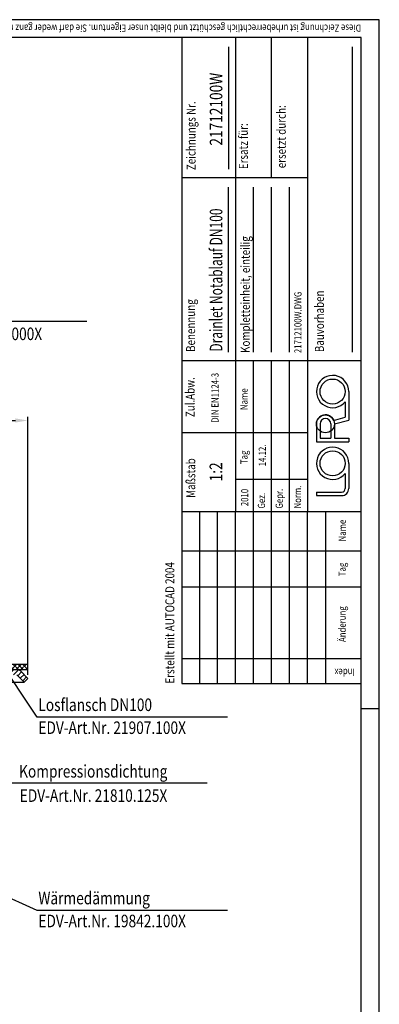
# Model space of a CAD drawing. Extents: x 0 to 594, y 0 to 840.
import ezdxf
from ezdxf.enums import TextEntityAlignment as Align

# ---------------------------------------------------------------- set-up
doc = ezdxf.new("R2010")
doc.units = 0
doc.header["$LTSCALE"] = 20
doc.header["$MEASUREMENT"] = 0
doc.linetypes.add('AUSGEZOGEN', pattern=[0])
doc.layers.get('DEFPOINTS').update_dxf_attribs({"linetype": 'AUSGEZOGEN'})
for name, color, linetype in [('BEM', 7, 'Continuous'), ('HILF', 2, 'Continuous'), ('SCHRAFF', 7, 'AUSGEZOGEN'), ('STEMPEL', 3, 'Continuous'), ('TEXT', 7, 'Continuous'), ('VOLL', 1, 'Continuous')]:
    doc.layers.add(name, color=color, linetype=linetype)
doc.styles.add('GREEKS', font='SIMPLEX.shx', dxfattribs={"width": 0.8})
doc.styles.get("Standard").update_dxf_attribs({"font": 'simplex.shx', "width": 0.8})
doc.dimstyles.get("Standard").update_dxf_attribs({"dimtxt": 0.18, "dimasz": 0.18, "dimexe": 0.18, "dimexo": 0.0625, "dimgap": 0.09, "dimtad": 0, "dimtih": 1, "dimtoh": 1, "dimdec": 4, "dimzin": 0, "dimdsep": 46, "dimtxsty": 'Standard', "dimcen": 0.09, "dimadec": 0, "dimazin": 0, "dimtfac": 1, "dimtdec": 4, "dimtofl": 0, "dimtmove": 0, "dimatfit": 3, "dimfxl": 0, "dimtolj": 1, "dimtzin": 0, "dimarcsym": 0})

# ---------------------------------------------------------------- blocks, each defined once
blk = doc.blocks.new('LOGO')
for p, q in [((2.599730896781125, -4.77159925848153), (2.599730896781153, -11.77159925848133)), ((3.599730896781125, -4.771599258481473), (2.599730896781125, -4.771599258481473)), ((3.599730896781125, -4.77159925848153), (3.599730896781153, -11.77159925848133)), ((17.59973089678113, -4.771599258481473), (17.59973089678115, -13.77159925848147)), ((22.59973089678115, -4.771599258481473), (17.59973089678115, -4.771599258481473)), ((22.59973089678115, -5.771599258481473), (18.59973089678115, -5.771599258481473)), ((18.59973089678115, -5.771599258481473), (18.59973089678115, -8.771599258481473)), ((22.59973089678115, -8.771599258481473), (18.59973089678115, -8.771599258481473)), ((22.59973089678115, -9.771599258481473), (18.59973089678113, -9.771599258481473)), ((18.59973089678115, -9.771599258481473), (18.59973089678115, -13.77159925848144)), ((22.59973089678115, -9.771599258481473), (23.67152766650563, -13.77159925848147)), ((23.56565672307022, -9.51278021337896), (24.4388546544846, -12.77159925848144)), ((8.77130377203477, -12.77159925848136), (4.599730896781153, -12.77159925848133)), ((28.77130377203494, -12.77159925848147), (24.43885465448463, -12.77159925848144)), ((11.59973089678115, -13.77159925848144), (4.599730896781153, -13.77159925848147)), ((18.59973089678115, -13.77159925848144), (17.59973089678115, -13.77159925848144)), ((31.59973089678115, -13.77159925848147), (23.6715276665056, -13.77159925848144))]:
    blk.add_line(p, q)
for centre in [(11.59973089678113, -9.271599258481501), (31.59973089678115, -9.271599258481473)]:
    blk.add_circle(centre, 3.5)
for centre, radius, start, end in [((11.59973089678113, -9.271599258481501), 4.5, 270, 231.0575587310159), ((22.59973089678115, -7.271599258481473), 2.5, 270, 270.0000000000007), ((22.59973089678115, -7.271599258481473), 2.5, 293.1161887722295, 90), ((31.59973089678115, -9.271599258481473), 4.5, 270, 231.0575587310182), ((22.59973089678115, -7.271599258481473), 1.5, 270, 90), ((4.599730896781153, -11.77159925848133), 2, 179.9999999999992, 270), ((4.599730896781153, -11.77159925848133), 1, 180, 270)]:
    blk.add_arc(centre, radius, start, end)
blk = doc.blocks.new('LORO')
at = {"layer": 'STEMPEL'}
blk.add_blockref('LOGO', (-1.748032802467321, 3.771489518552062), dxfattribs=at)
blk = doc.blocks.new('*D4')
at = {"layer": 'BEM', "color": 0, "lineweight": -2}
for p, q in [((98.37659541775818, 474.9626043638469), (98.3765954177582, 618.6566914796688)), ((105.3765954177582, 616.6566914796688), (391.375460061686, 616.6566914796688)), ((398.375460061686, 474.949526157546), (398.375460061686, 618.6566914796688))]:
    blk.add_line(p, q, dxfattribs=at)
at = {"layer": 'BEM', "color": 0}
for points in [[(105.3765954177582, 617.8233581463354), (105.3765954177582, 615.4900248130022), (98.3765954177582, 616.6566914796688)], [(391.375460061686, 617.8233581463354), (391.375460061686, 615.4900248130022), (398.375460061686, 616.6566914796688)]]:
    blk.add_solid(points, dxfattribs=at)
at = {"layer": 'DEFPOINTS', "color": 0}
for p in [(398.375460061686, 616.6566914796688), (98.37659541775818, 472.9626043638469), (398.375460061686, 472.949526157546)]:
    blk.add_point(p, dxfattribs=at)
at = {"layer": 'BEM', "color": 1, "insert": (248.3760277397221, 623.1566914796688), "char_height": 7, "attachment_point": 5}
blk.add_mtext('\\A1;%%c300', dxfattribs=at)

msp = doc.modelspace()

# ---------------------------------------------------------------- hatches: boundary and pattern name
at = {"layer": 'SCHRAFF'}
h = msp.add_hatch(dxfattribs=at)
h.set_pattern_fill('NET', color=256, scale=15, angle=45, style=0)
h.set_pattern_definition([(45, (2.273736754432321e-13, -1.500000000001023), (-1.325825214724776, 1.325825214724777), []), (135, (2.273736754432321e-13, -1.500000000001023), (-1.325825214724777, -1.325825214724776), [])])
h.paths.add_polyline_path([(398.3694886365718, 480.8412840202864), (351.8439962778357, 480.8412840202864), (351.8439962778359, 477.8412840202864), (398.3694886365718, 477.8412840202863)])
h.paths.add_polyline_path([(351.8439962778359, 480.8412840202865), (328.3694886365718, 480.8412840202865), (328.3694886365718, 477.8412840202864), (351.8439962778358, 477.8412840202864)])
h.paths.add_polyline_path([(168.3694886365717, 480.8412840202864), (144.369488636572, 480.8412840202863), (144.369488636572, 477.8412840202864), (168.3694886365717, 477.8412840202864)])
h.paths.add_polyline_path([(128.3694886365717, 480.8412840202864), (98.36948863657182, 480.8412840202864), (98.36948863657182, 477.8412840202863), (128.3694886365717, 477.8412840202863)])
h = msp.add_hatch(dxfattribs=at)
h.set_pattern_fill('_USER', color=256, scale=2, angle=45, style=0, pattern_type=0)
h.set_pattern_definition([(45, (-0.8241995965270803, 202.5304412123031), (-1.414213562373095, 1.414213562373095), [])])
h.paths.add_polyline_path([(322.6623818553849, 477.8412840202868), (392.2410615118256, 477.841284020287, -0.1989123673796547), (394.3623818553853, 476.9626043638468), (398.3623818553853, 472.9626043638469), (396.2410615118256, 470.841284020287), (392.2410615118257, 474.8412840202869), (322.6623818553849, 474.8412840202869, 0.1989123673796183), (321.2481682930121, 474.25549758266), (308.833954730638, 461.8412840202867), (306.7126343870784, 463.9626043638464), (319.1268479494523, 476.3768179262195, -0.1989123673796434)])

# ---------------------------------------------------------------- linework, layer by layer
at = {"layer": 'BEM'}
msp.add_line((594, 455.9999999999999), (584, 455.9999999999999), dxfattribs=at)
at = {"layer": 'HILF'}
for p, q in [((594, 840), (0, 840)), ((594, -5.684341886080801e-14), (594, 840)), ((510.2201636304418, 756.7238616296995), (510.2201636304418, 824.858883932673)), ((579.106017419717, 654.7736801096949), (579.106017419717, 824.858883932673)), ((509.9624175243587, 654.7736801096949), (509.9624175243587, 746.6297842514812)), ((524, 654.7736801096949), (524, 746.6297842514812)), ((534, 654.7736801096949), (534, 746.6297842514812)), ((544, 654.7736801096949), (544, 746.6297842514812)), ((524, 566.0000000000002), (524, 650)), ((534, 566.0000000000002), (534, 650)), ((544, 566.0000000000002), (544, 650)), ((494, 470.0000000000002), (494, 566.0000000000002)), ((504, 470.0000000000002), (504, 566.0000000000002)), ((514, 470.0000000000002), (514, 566.0000000000002)), ((524, 470.0000000000002), (524, 566.0000000000002)), ((534, 470.0000000000002), (534, 566.0000000000002)), ((544, 470.0000000000002), (544, 566.0000000000002)), ((554, 470.0000000000002), (554, 566.0000000000002))]:
    msp.add_line(p, q, dxfattribs=at)
at = {"layer": 'STEMPEL'}
for p, q in [((584, 830), (10, 830)), ((484, 830.0000000000002), (484, 470.0000000000002)), ((514, 830.0000000000002), (514, 566.0000000000002)), ((554, 830.0000000000002), (554, 566)), ((584, 39.99999999999994), (584, 830)), ((484.0000000000003, 752.0000000000002), (554, 752.0000000000002)), ((484, 650), (584, 650)), ((484.0000000000001, 566.0000000000002), (584.0000000000001, 566)), ((564, 566), (564, 470.0000000000001)), ((98.36948863657165, 477.8412840202869), (398.3694886365716, 477.8412840202859)), ((98.3694886365717, 477.8412840202864), (398.3694886365718, 477.8412840202864)), ((98.36948863657182, 477.8412840202868), (398.3694886365719, 477.8412840202859)), ((141.3694886365719, 480.8412840202864), (398.3694886365718, 480.8412840202864)), ((398.3694886365718, 477.8412840202864), (398.3694886365718, 480.8412840202864)), ((398.3694886365719, 477.8412840202859), (398.3694886365719, 480.8412840202864)), ((396.2410615118267, 470.841284020286), (392.2410615118255, 474.8412840202871)), ((398.375460061686, 472.949526157546), (394.3623818553864, 476.9626043638456)), ((398.375460061686, 472.949526157546), (396.2541397181265, 470.8282058139862)), ((342.994488636572, 470.8412840202862), (396.2410615118267, 470.841284020286)), ((484, 470.0000000000002), (584, 470.0000000000001))]:
    msp.add_line(p, q, dxfattribs=at)
msp.add_arc((392.2410615118268, 474.8412840202859), 3, 45.0000000000008, 89.99999999999982, dxfattribs=at)
at = {"layer": 'TEXT', "color": 2}
for p, q in [((322.7956423469246, 671.9422053173373), (431.0992470714365, 671.9422053173373)), ((403.5952624016221, 451.2397665830271), (379.8667356331965, 486.7101853199889)), ((509.5338269767552, 451.2397665830271), (403.5952624016221, 451.2397665830271)), ((386.7263469617805, 414.6652714858334), (498.2560882961833, 414.6652714858334)), ((403.5952624016228, 343.5233820475415), (325.8975107326579, 378.9938007845034)), ((509.5338269767559, 343.5233820475415), (403.5952624016228, 343.5233820475415))]:
    msp.add_line(p, q, dxfattribs=at)
at = {"layer": 'VOLL'}
for p, q in [((534, 752.0000000000002), (534, 830.0000000000002)), ((484.0000000000002, 610.0000000000002), (554, 610)), ((514, 584.0000000000002), (554, 584.0000000000002)), ((484.0000000000001, 544.0000000000002), (584.0000000000001, 544)), ((484.0000000000001, 524.0000000000002), (584.0000000000001, 524)), ((484, 484.0000000000002), (584, 484.0000000000001))]:
    msp.add_line(p, q, dxfattribs=at)

# ---------------------------------------------------------------- block references
at = {"layer": 'HILF', "xscale": 2, "yscale": 2, "zscale": 2, "rotation": 90}
msp.add_blockref('LORO', (557.0194069970104, 573.0624985962354), dxfattribs=at)

# ---------------------------------------------------------------- texts
at = {"layer": 'BEM', "style": 'GREEKS', "width": 0.8}
msp.add_text('Diese Zeichnung ist urheberrechtlich geschützt und bleibt unser Eigentum. Sie darf weder ganz noch teilweise verfielfältigt und nicht an Dritte weitergegeben werden.', height=4, rotation=180, dxfattribs=at).set_placement((583.8320989200114, 837.3022923857166))
at = {"layer": 'TEXT', "color": 1, "style": 'GREEKS', "width": 0.8}
msp.add_text('21712100W', height=7, rotation=90, dxfattribs=at).set_placement((506.6265692434746, 790.129475551747), align=Align.CENTER)
at = {"layer": 'TEXT', "style": 'GREEKS', "width": 0.8}
for s, height, rotation, p in [('Zeichnungs Nr.', 5, 90, (491.6867965462864, 756.1787549576343)), ('ersetzt durch:', 5, 90, (541.925838221214, 757.2400861497008)), ('Ersatz für:', 5, 90, (520.8188176290004, 756.7238616296995)), ('Kompletteinheit, einteilig', 5, 90, (521.8997861689247, 654.3410940884992)), ('21712100W.DWG', 4, 90, (550.6887237520849, 654.1676050109347)), ('Bauvorhaben', 5, 90, (563.1543942980694, 654.742238391136)), ('Benennung', 5, 90, (491.4510671988221, 654.877940380901)), ('Zul.Abw.', 5, 90, (491.16010388621, 618.509022641583)), ('Name', 4, 90, (520.6903890808478, 622.4626584226296)), ('Tag', 4, 90, (520.6811949877008, 592.3311673153651)), ('Maßstab', 5, 90, (491.5379104912912, 573.5163572150377)), ('2010', 4, 90, (521.0331740347627, 568.8693027807324)), ('Gepr.', 4, 90, (540.3107370857163, 567.5515086571672)), ('Norm.', 4, 90, (550.470536103502, 567.6006777387304)), ('Gez.', 4, 90, (530.3700963038204, 567.5836127167615)), ('Erstellt mit AUTOCAD 2004', 5, 90, (479.8856414948957, 470.0441139350128)), ('Index', 4, 180, (580.3453415397281, 478.2664110704577))]:
    msp.add_text(s, height=height, rotation=rotation, dxfattribs=at).set_placement(p)
at = {"layer": 'TEXT', "color": 1, "style": 'GREEKS'}
for s, width, p in [('Drainlet Notablauf DN100', 0.7, (506.6265692434746, 655.0390572473189)), ('1:2', 0.8, (506.5292291158503, 582.7034912034221))]:
    msp.add_text(s, height=7, rotation=90, dxfattribs=dict(at, width=width)).set_placement(p)
at = {"layer": 'TEXT', "color": 1, "style": 'GREEKS', "width": 0.8}
msp.add_text('EDV-Art.Nr. 21007.000X', height=7, dxfattribs=at).set_placement((324.1470114951009, 661.4285264302333))
at = {"layer": 'TEXT', "style": 'GREEKS', "width": 0.8}
for s, p in [('DIN EN1124-3', (504.5307583482736, 629.2803181798038)), ('14.12.', (530.8491412387978, 597.1660475607107)), ('Name', (575.406757830336, 555.3033773376387)), ('Tag', (575.3284373066019, 533.6323446520312)), ('Änderung', (575.3261810501588, 503.1426810691869))]:
    msp.add_text(s, height=4, rotation=90, dxfattribs=at).set_placement(p, align=Align.CENTER)
at = {"layer": 'TEXT', "color": 1, "width": 0.8}
for s, p in [('Losflansch DN100', (404.1906182803765, 454.7236007439375)), ('EDV-Art.Nr. 21907.100X', (404.1906182803765, 441.9472697752279)), ('Kompressionsdichtung', (393.4521736621257, 417.6518119778865)), ('EDV-Art.Nr. 21810.125X', (393.8081326649624, 404.1137986728381)), ('Wärmedämmung', (404.1906182803772, 347.007216208452)), ('EDV-Art.Nr. 19842.100X', (404.1906182803772, 334.2308852397424))]:
    msp.add_text(s, height=7, dxfattribs=at).set_placement(p)

# ---------------------------------------------------------------- dimensions: what is measured, and where the dimension line sits
at = {"layer": 'BEM'}
dim = msp.add_linear_dim(base=(398.375460061686, 616.6566914796688), p1=(98.37659541775818, 472.9626043638469), p2=(398.375460061686, 472.949526157546), text='%%c<>', dimstyle='Standard', override={"dimscale": 2, "dimtxt": 3.5, "dimasz": 3.5, "dimexe": 1, "dimexo": 1, "dimgap": 1.5, "dimtad": 1, "dimtih": 0, "dimtoh": 0, "dimdec": 2, "dimzin": 8, "dimcen": 1.5, "dimclrt": 1, "dimadec": 2, "dimazin": 2, "dimtfac": 0.5142857142857143, "dimtdec": 2, "dimtofl": 1, "dimtzin": 8}, dxfattribs=at)
dim.commit()
dim.dimension.update_dxf_attribs({"geometry": '*D4', "text_midpoint": (248.3760277397221, 623.1566914796688)})

doc.saveas('drawing.dxf')
